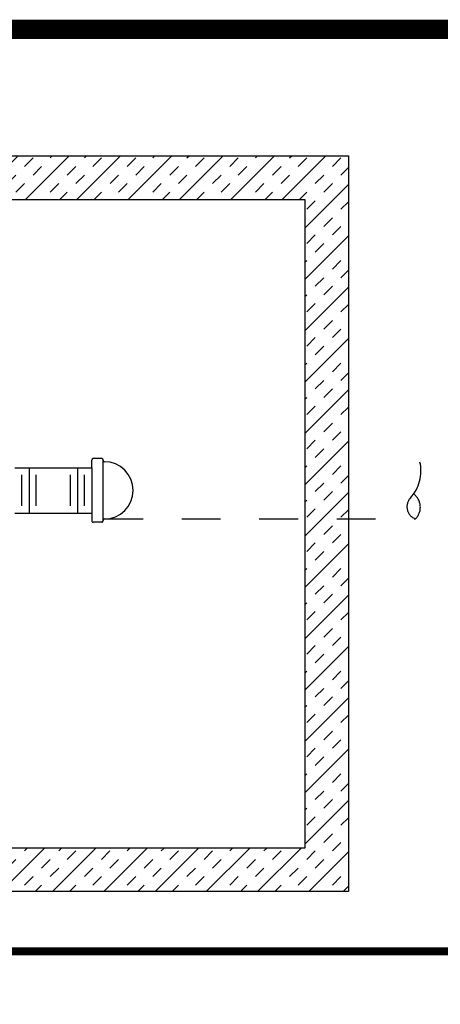
# Model space of a CAD drawing. Units: feet. Extents: x 0.1 to 7.9, y 0.1 to 10.4.
# Drawn here: x 4.8 to 5.9, y 7.9 to 10.4 of the extents above; entities that cross this region are included whole.
import ezdxf
from ezdxf.enums import TextEntityAlignment as Align

# ---------------------------------------------------------------- set-up
doc = ezdxf.new("R2010")
doc.units = ezdxf.units.FT
doc.header["$LTSCALE"] = 0.25
doc.header["$MEASUREMENT"] = 0
doc.linetypes.add('DASHED2', pattern=[0.375, 0.25, -0.125])
doc.layers.get('0').update_dxf_attribs({"linetype": 'CONTINUOUS'})
for name, color, linetype in [('BORDER', 5, 'CONTINUOUS'), ('D1', 1, 'CONTINUOUS'), ('D2', 2, 'CONTINUOUS'), ('D5', 5, 'CONTINUOUS'), ('DTL_TEXT', 7, 'CONTINUOUS'), ('TMWA_LOGO', 7, 'CONTINUOUS')]:
    doc.layers.add(name, color=color, linetype=linetype)
doc.styles.add('TEXTSMALL', font='times.ttf', dxfattribs={"height": 0.08})
doc.styles.add('time', font='times.ttf', dxfattribs={"height": 0.1})
doc.styles.add('TIMESLARGE', font='times.ttf', dxfattribs={"height": 0.15})

# ---------------------------------------------------------------- blocks, each defined once
blk = doc.blocks.new('standards title block')
at = {"layer": 'BORDER', "const_width": 0.05}
blk.add_lwpolyline([(0.1092, 0.0956), (7.8576, 0.0956), (7.8576, 10.4083), (0.1092, 10.4083)], close=True, dxfattribs=at)
at = {"layer": 'TMWA_LOGO'}
for tag, height, style, p in [('APPENDIX', 0.1, 'time', (4.6092, 0.8661)), ('DESCRIPTION', 0.1, 'time', (4.6092, 0.7004)), ('DATE', 0.1, 'time', (2.8092, 0.6754)), ('LINE2', 0.08, 'TEXTSMALL', (4.6092, 0.5663)), ('DRAWING', 0.15, 'TIMESLARGE', (6.9834, 0.4984)), ('LINE3', 0.08, 'TEXTSMALL', (4.6092, 0.4399)), ('LINE4', 0.08, 'TEXTSMALL', (4.6092, 0.3173)), ('REV', 0.1, 'time', (2.8092, 0.1854)), ('LINE5', 0.08, 'TEXTSMALL', (4.6092, 0.1943))]:
    blk.add_attdef(tag, text='', height=height, dxfattribs=dict(at, style=style)).set_placement(p, align=Align.CENTER)

msp = doc.modelspace()

# ---------------------------------------------------------------- hatches: boundary and pattern name
at = {"layer": 'D2'}
h = msp.add_hatch(dxfattribs=at)
h.set_pattern_fill('INSUL', color=256, scale=0.25, angle=45)
h.paths.add_polyline_path([(5.63225, 10.08175), (5.63225, 8.18179), (2.55418, 8.18179), (2.55418, 10.08175)])
h.paths.add_polyline_path([(2.66707, 9.96894), (5.51936, 9.96894), (5.51936, 8.29379), (2.66707, 8.29379)], flags=16)

# ---------------------------------------------------------------- linework, layer by layer
at = {"layer": 'D1'}
for p, q in [((4.96895, 9.27623), (4.96895, 9.29608)), ((4.99461, 9.29971), (4.97258, 9.29972)), ((4.99824, 9.29609), (4.99824, 9.29522)), ((4.99824, 9.14016), (4.99824, 9.29522)), ((4.77025, 9.27624), (4.96895, 9.27623)), ((4.78868, 9.17745), (4.78868, 9.25795)), ((4.80712, 9.27623), (4.80712, 9.15915)), ((4.82555, 9.17745), (4.82555, 9.25795)), ((4.91365, 9.17745), (4.91365, 9.25796)), ((4.93208, 9.27623), (4.93208, 9.15917)), ((4.95051, 9.17745), (4.95051, 9.25796)), ((4.96895, 9.27623), (4.96895, 9.15917)), ((4.77025, 9.15917), (4.96895, 9.15917)), ((4.96895, 9.15917), (4.96895, 9.13929)), ((4.99461, 9.13566), (4.97257, 9.13566)), ((4.99824, 9.13929), (4.99824, 9.14016))]:
    msp.add_line(p, q, dxfattribs=at)
for centre, radius, start, end in [((4.97259, 9.29607), 0.00364, 90.17569, 179.82431), ((4.99461, 9.29608), 0.00363, 0.09519, 90.01762), ((5.00188, 9.29522), 0.00363, 179.98238, 270.01587), ((4.97256, 9.13927), 0.00361, 179.82608, 270.17569), ((4.99462, 9.13929), 0.00362, 269.90448, 0.15034), ((5.00187, 9.14016), 0.00363, 89.87132, 179.90305)]:
    msp.add_arc(centre, radius, start, end, dxfattribs=at)
at = {"layer": 'D2', "flags": 128}
for points in [[(5.63225, 10.08175), (5.63225, 8.18179), (2.55418, 8.18179), (2.55418, 10.08175)], [(2.66707, 9.96894), (5.51936, 9.96894), (5.51936, 8.29379), (2.66707, 8.29379)]]:
    msp.add_lwpolyline(points, close=True, dxfattribs=at)
at = {"layer": 'D5', "linetype": 'DASHED2', "flags": 128}
msp.add_lwpolyline([(5.00278, 9.29158, 0, 0, 0), (5.81638, 9.29158, 0.0000509, 0.0000509, 0), (5.81668, 9.29158, 0.0000509, 0.0000509, 0)], format="xyseb", dxfattribs=at)
msp.add_lwpolyline([(5.00188, 9.14379), (5.8054, 9.14378)], dxfattribs=at)
at = {"layer": 'D5'}
msp.add_arc((5.00188, 9.21769), 0.0739, 270, 90, dxfattribs=at)
at = {"layer": 'D5', "linetype": 'DASHED2'}
for centre, radius, start, end in [((5.71565, 9.26797), 0.10375, 317.41483, 13.15526), ((5.77513, 9.17398), 0.04275, 315.07081, 53.34087), ((5.81674, 9.17523), 0.03343, 137.6404, 250.15787)]:
    msp.add_arc(centre, radius, start, end, dxfattribs=at)
at = {"layer": 'DTL_TEXT', "const_width": 0.02, "flags": 128}
msp.add_lwpolyline([(0.10922, 8.02716), (7.85757, 8.02716)], dxfattribs=at)

# ---------------------------------------------------------------- block references
msp.add_blockref('standards title block', (0, 0))

doc.saveas('drawing.dxf')
